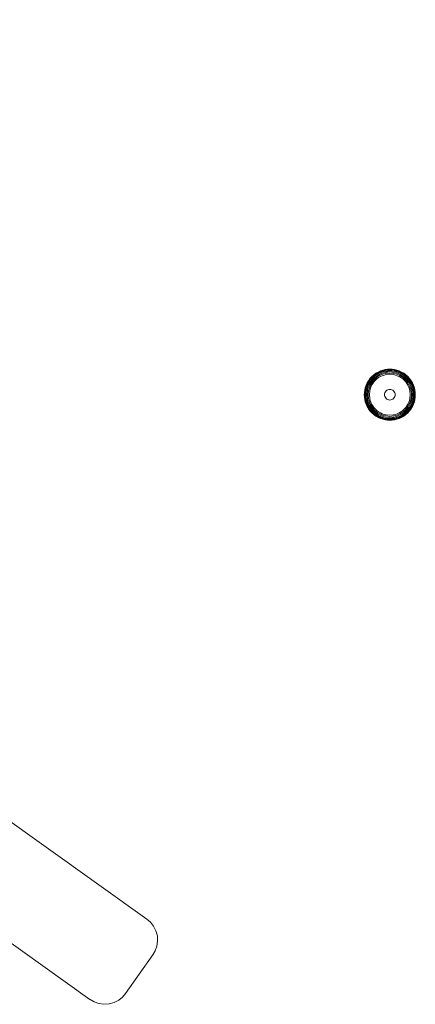
# Model space of a CAD drawing. Units: millimetres. Extents: x -1595 to 578302, y -1972 to 596964.
# Drawn here: x 5141 to 5250, y 7477 to 7747 of the extents above; entities that cross this region are included whole.
import ezdxf

# ---------------------------------------------------------------- set-up
doc = ezdxf.new("R2010")
doc.units = ezdxf.units.MM
doc.layers.add('Контур', color=7, linetype='Continuous', lineweight=15)

msp = doc.modelspace()

# ---------------------------------------------------------------- linework, layer by layer
at = {"layer": 'Контур'}
for p, q in [((4780.66, 7782.688), (5176.296, 7500.386)), ((5160.653, 7478.379), (4765.003, 7760.69)), ((5240.312, 7650.602), (5239.673, 7650.311)), ((5240.322, 7650.575), (5239.686, 7650.286)), ((5240.356, 7650.491), (5239.728, 7650.205)), ((5240.414, 7650.344), (5239.801, 7650.065)), ((5240.962, 7650.823), (5240.312, 7650.602)), ((5240.97, 7650.796), (5240.322, 7650.575)), ((5240.995, 7650.708), (5240.356, 7650.491)), ((5241.039, 7650.557), (5240.414, 7650.344)), ((5241.099, 7650.344), (5240.495, 7650.139)), ((5241.615, 7650.976), (5240.962, 7650.823)), ((5241.62, 7650.949), (5240.97, 7650.796)), ((5241.636, 7650.859), (5240.995, 7650.708)), ((5241.665, 7650.704), (5241.039, 7650.557)), ((5241.705, 7650.487), (5241.099, 7650.344)), ((5242.259, 7651.065), (5241.615, 7650.976)), ((5242.262, 7651.037), (5241.62, 7650.949)), ((5242.27, 7650.946), (5241.636, 7650.859)), ((5242.284, 7650.789), (5241.665, 7650.704)), ((5242.304, 7650.569), (5241.705, 7650.487)), ((5242.304, 7650.569), (5241.755, 7650.22)), ((5242.888, 7651.093), (5242.259, 7651.065)), ((5242.888, 7651.065), (5242.262, 7651.037)), ((5242.888, 7650.974), (5242.27, 7650.946)), ((5242.888, 7650.816), (5242.284, 7650.789)), ((5242.888, 7650.595), (5242.304, 7650.569)), ((5243.517, 7651.065), (5242.888, 7651.093)), ((5243.515, 7651.037), (5242.888, 7651.065)), ((5243.507, 7650.946), (5242.888, 7650.974)), ((5243.492, 7650.789), (5242.888, 7650.816)), ((5243.473, 7650.569), (5242.888, 7650.595)), ((5244.072, 7650.487), (5243.473, 7650.569)), ((5244.112, 7650.704), (5243.492, 7650.789)), ((5244.14, 7650.859), (5243.507, 7650.946)), ((5244.157, 7650.949), (5243.515, 7651.037)), ((5244.162, 7650.976), (5243.517, 7651.065)), ((5244.677, 7650.344), (5244.072, 7650.487)), ((5244.738, 7650.557), (5244.112, 7650.704)), ((5244.782, 7650.708), (5244.14, 7650.859)), ((5244.807, 7650.796), (5244.157, 7650.949)), ((5244.814, 7650.823), (5244.162, 7650.976)), ((5245.282, 7650.139), (5244.677, 7650.344)), ((5245.363, 7650.344), (5244.738, 7650.557)), ((5245.421, 7650.491), (5244.782, 7650.708)), ((5245.455, 7650.575), (5244.807, 7650.796)), ((5245.465, 7650.602), (5244.814, 7650.823)), ((5245.976, 7650.065), (5245.363, 7650.344)), ((5246.049, 7650.205), (5245.421, 7650.491)), ((5246.09, 7650.286), (5245.455, 7650.575)), ((5246.103, 7650.311), (5245.465, 7650.602)), ((5237.029, 7647.924), (5236.67, 7647.308)), ((5237.053, 7647.908), (5236.696, 7647.295)), ((5237.129, 7647.858), (5236.776, 7647.254)), ((5237.261, 7647.772), (5236.917, 7647.181)), ((5237.454, 7648.505), (5237.029, 7647.924)), ((5237.029, 7647.924), (5237.053, 7647.908)), ((5237.476, 7648.488), (5237.053, 7647.908)), ((5237.446, 7647.651), (5237.113, 7647.08)), ((5237.547, 7648.43), (5237.129, 7647.858)), ((5237.669, 7648.331), (5237.261, 7647.772)), ((5237.84, 7648.192), (5237.446, 7647.651)), ((5237.939, 7649.043), (5237.454, 7648.505)), ((5237.454, 7648.505), (5237.476, 7648.488)), ((5237.959, 7649.023), (5237.476, 7648.488)), ((5238.023, 7648.959), (5237.547, 7648.43)), ((5238.135, 7648.847), (5237.669, 7648.331)), ((5238.051, 7648.02), (5237.674, 7647.503)), ((5238.291, 7648.691), (5237.84, 7648.192)), ((5238.288, 7647.828), (5237.929, 7647.336)), ((5238.476, 7649.528), (5237.939, 7649.043)), ((5237.939, 7649.043), (5237.959, 7649.023)), ((5238.494, 7649.506), (5237.959, 7649.023)), ((5238.552, 7649.435), (5238.023, 7648.959)), ((5238.483, 7648.499), (5238.051, 7648.02)), ((5238.651, 7649.313), (5238.135, 7648.847)), ((5238.698, 7648.284), (5238.288, 7647.828)), ((5238.79, 7649.141), (5238.291, 7648.691)), ((5239.058, 7649.952), (5238.476, 7649.528)), ((5238.476, 7649.528), (5238.494, 7649.506)), ((5238.961, 7648.93), (5238.483, 7648.499)), ((5239.073, 7649.929), (5238.494, 7649.506)), ((5238.534, 7647.629), (5238.922, 7648.06)), ((5239.123, 7649.852), (5238.552, 7649.435)), ((5239.21, 7649.72), (5238.651, 7649.313)), ((5239.153, 7648.694), (5238.698, 7648.284)), ((5239.33, 7649.536), (5238.79, 7649.141)), ((5238.922, 7648.06), (5239.353, 7648.448)), ((5239.479, 7649.308), (5238.961, 7648.93)), ((5239.673, 7650.311), (5239.058, 7649.952)), ((5239.058, 7649.952), (5239.073, 7649.929)), ((5239.686, 7650.286), (5239.073, 7649.929)), ((5239.728, 7650.205), (5239.123, 7649.852)), ((5239.646, 7649.053), (5239.153, 7648.694)), ((5239.801, 7650.065), (5239.21, 7649.72)), ((5239.902, 7649.869), (5239.33, 7649.536)), ((5239.353, 7648.448), (5239.819, 7648.788)), ((5240.027, 7649.628), (5239.479, 7649.308)), ((5240.167, 7649.357), (5239.646, 7649.053)), ((5239.673, 7650.311), (5239.686, 7650.286)), ((5239.819, 7648.788), (5240.312, 7649.076)), ((5240.495, 7650.139), (5239.902, 7649.869)), ((5240.595, 7649.886), (5240.027, 7649.628)), ((5240.707, 7649.603), (5240.167, 7649.357)), ((5240.312, 7649.076), (5240.824, 7649.309)), ((5241.174, 7650.083), (5240.595, 7649.886)), ((5241.258, 7649.79), (5240.707, 7649.603)), ((5240.824, 7649.309), (5241.345, 7649.486)), ((5241.755, 7650.22), (5241.174, 7650.083)), ((5241.81, 7649.92), (5241.258, 7649.79)), ((5241.345, 7649.486), (5241.868, 7649.609)), ((5242.888, 7650.324), (5241.755, 7650.22)), ((5242.888, 7650.019), (5241.81, 7649.92)), ((5241.868, 7649.609), (5242.888, 7649.703)), ((5242.888, 7650.324), (5244.022, 7650.22)), ((5243.967, 7649.92), (5242.888, 7650.019)), ((5242.888, 7649.703), (5243.909, 7649.609)), ((5243.909, 7649.609), (5244.432, 7649.486)), ((5244.519, 7649.79), (5243.967, 7649.92)), ((5244.022, 7650.22), (5244.603, 7650.083)), ((5244.432, 7649.486), (5244.953, 7649.309)), ((5245.07, 7649.603), (5244.519, 7649.79)), ((5245.182, 7649.886), (5244.603, 7650.083)), ((5244.953, 7649.309), (5245.465, 7649.076)), ((5245.61, 7649.357), (5245.07, 7649.603)), ((5245.75, 7649.628), (5245.182, 7649.886)), ((5245.875, 7649.869), (5245.282, 7650.139)), ((5245.465, 7649.076), (5245.958, 7648.788)), ((5246.131, 7649.053), (5245.61, 7649.357)), ((5246.298, 7649.308), (5245.75, 7649.628)), ((5246.446, 7649.536), (5245.875, 7649.869)), ((5245.958, 7648.788), (5246.424, 7648.448)), ((5246.567, 7649.72), (5245.976, 7650.065)), ((5246.654, 7649.852), (5246.049, 7650.205)), ((5246.103, 7650.311), (5246.09, 7650.286)), ((5246.703, 7649.929), (5246.09, 7650.286)), ((5246.719, 7649.952), (5246.103, 7650.311)), ((5246.623, 7648.694), (5246.131, 7649.053)), ((5246.815, 7648.93), (5246.298, 7649.308)), ((5246.424, 7648.448), (5246.855, 7648.06)), ((5246.987, 7649.141), (5246.446, 7649.536)), ((5247.126, 7649.313), (5246.567, 7649.72)), ((5247.079, 7648.284), (5246.623, 7648.694)), ((5247.225, 7649.435), (5246.654, 7649.852)), ((5246.719, 7649.952), (5246.703, 7649.929)), ((5247.283, 7649.506), (5246.703, 7649.929)), ((5247.3, 7649.528), (5246.719, 7649.952)), ((5247.294, 7648.499), (5246.815, 7648.93)), ((5246.855, 7648.06), (5247.243, 7647.629)), ((5247.486, 7648.691), (5246.987, 7649.141)), ((5247.489, 7647.828), (5247.079, 7648.284)), ((5247.642, 7648.847), (5247.126, 7649.313)), ((5247.754, 7648.959), (5247.225, 7649.435)), ((5247.3, 7649.528), (5247.283, 7649.506)), ((5247.818, 7649.023), (5247.283, 7649.506)), ((5247.725, 7648.02), (5247.294, 7648.499)), ((5247.838, 7649.043), (5247.3, 7649.528)), ((5247.936, 7648.192), (5247.486, 7648.691)), ((5247.848, 7647.336), (5247.489, 7647.828)), ((5248.108, 7648.331), (5247.642, 7648.847)), ((5248.103, 7647.503), (5247.725, 7648.02)), ((5248.23, 7648.43), (5247.754, 7648.959)), ((5247.838, 7649.043), (5247.818, 7649.023)), ((5248.301, 7648.488), (5247.818, 7649.023)), ((5248.323, 7648.505), (5247.838, 7649.043)), ((5248.331, 7647.651), (5247.936, 7648.192)), ((5248.515, 7647.772), (5248.108, 7648.331)), ((5248.647, 7647.858), (5248.23, 7648.43)), ((5248.323, 7648.505), (5248.301, 7648.488)), ((5248.724, 7647.908), (5248.301, 7648.488)), ((5248.747, 7647.924), (5248.323, 7648.505)), ((5248.664, 7647.08), (5248.331, 7647.651)), ((5248.86, 7647.181), (5248.515, 7647.772)), ((5249, 7647.254), (5248.647, 7647.858)), ((5248.747, 7647.924), (5248.724, 7647.908)), ((5249.081, 7647.295), (5248.724, 7647.908)), ((5249.106, 7647.308), (5248.747, 7647.924)), ((5236.005, 7645.367), (5235.917, 7644.722)), ((5235.945, 7644.72), (5236.033, 7645.362)), ((5236.159, 7646.019), (5236.005, 7645.367)), ((5236.186, 7646.012), (5236.033, 7645.362)), ((5236.036, 7644.712), (5236.123, 7645.345)), ((5236.273, 7645.987), (5236.123, 7645.345)), ((5236.38, 7646.67), (5236.159, 7646.019)), ((5236.406, 7646.66), (5236.186, 7646.012)), ((5236.193, 7644.697), (5236.278, 7645.317)), ((5236.491, 7646.626), (5236.273, 7645.987)), ((5236.425, 7645.943), (5236.278, 7645.317)), ((5236.67, 7647.308), (5236.38, 7646.67)), ((5236.696, 7647.295), (5236.406, 7646.66)), ((5236.413, 7644.678), (5236.495, 7645.277)), ((5236.638, 7646.568), (5236.425, 7645.943)), ((5236.776, 7647.254), (5236.491, 7646.626)), ((5236.495, 7645.277), (5236.637, 7645.882)), ((5236.843, 7646.487), (5236.637, 7645.882)), ((5236.917, 7647.181), (5236.638, 7646.568)), ((5236.658, 7644.093), (5236.762, 7645.227)), ((5236.67, 7647.308), (5236.696, 7647.295)), ((5236.762, 7645.227), (5236.899, 7645.808)), ((5237.113, 7647.08), (5236.843, 7646.487)), ((5237.096, 7646.387), (5236.899, 7645.808)), ((5236.963, 7644.093), (5237.062, 7645.172)), ((5237.062, 7645.172), (5237.191, 7645.724)), ((5237.354, 7646.955), (5237.096, 7646.387)), ((5237.379, 7646.275), (5237.191, 7645.724)), ((5237.279, 7644.093), (5237.373, 7645.114)), ((5237.674, 7647.503), (5237.354, 7646.955)), ((5237.373, 7645.114), (5237.496, 7645.637)), ((5237.625, 7646.815), (5237.379, 7646.275)), ((5237.496, 7645.637), (5237.673, 7646.158)), ((5237.929, 7647.336), (5237.625, 7646.815)), ((5237.673, 7646.158), (5237.906, 7646.67)), ((5237.906, 7646.67), (5238.193, 7647.163)), ((5238.193, 7647.163), (5238.534, 7647.629)), ((5241.863, 7645.119), (5241.675, 7644.887)), ((5242.095, 7645.307), (5241.863, 7645.119)), ((5242.355, 7645.442), (5242.095, 7645.307)), ((5242.625, 7645.519), (5242.355, 7645.442)), ((5242.888, 7645.543), (5242.625, 7645.519)), ((5243.152, 7645.519), (5242.888, 7645.543)), ((5243.422, 7645.442), (5243.152, 7645.519)), ((5243.682, 7645.307), (5243.422, 7645.442)), ((5243.914, 7645.119), (5243.682, 7645.307)), ((5244.102, 7644.887), (5243.914, 7645.119)), ((5247.243, 7647.629), (5247.583, 7647.163)), ((5247.583, 7647.163), (5247.871, 7646.67)), ((5248.152, 7646.815), (5247.848, 7647.336)), ((5247.871, 7646.67), (5248.104, 7646.158)), ((5248.423, 7646.955), (5248.103, 7647.503)), ((5248.104, 7646.158), (5248.281, 7645.637)), ((5248.398, 7646.275), (5248.152, 7646.815)), ((5248.281, 7645.637), (5248.404, 7645.114)), ((5248.585, 7645.724), (5248.398, 7646.275)), ((5248.498, 7644.093), (5248.404, 7645.114)), ((5248.681, 7646.387), (5248.423, 7646.955)), ((5248.715, 7645.172), (5248.585, 7645.724)), ((5248.934, 7646.487), (5248.664, 7647.08)), ((5248.878, 7645.808), (5248.681, 7646.387)), ((5248.814, 7644.093), (5248.715, 7645.172)), ((5249.139, 7646.568), (5248.86, 7647.181)), ((5249.015, 7645.227), (5248.878, 7645.808)), ((5249.139, 7645.882), (5248.934, 7646.487)), ((5249.286, 7646.626), (5249, 7647.254)), ((5249.119, 7644.093), (5249.015, 7645.227)), ((5249.106, 7647.308), (5249.081, 7647.295)), ((5249.371, 7646.66), (5249.081, 7647.295)), ((5249.397, 7646.67), (5249.106, 7647.308)), ((5249.352, 7645.943), (5249.139, 7646.568)), ((5249.282, 7645.277), (5249.139, 7645.882)), ((5249.364, 7644.678), (5249.282, 7645.277)), ((5249.503, 7645.987), (5249.286, 7646.626)), ((5249.499, 7645.317), (5249.352, 7645.943)), ((5249.591, 7646.012), (5249.371, 7646.66)), ((5249.618, 7646.019), (5249.397, 7646.67)), ((5249.584, 7644.697), (5249.499, 7645.317)), ((5249.654, 7645.345), (5249.503, 7645.987)), ((5249.744, 7645.362), (5249.591, 7646.012)), ((5249.772, 7645.367), (5249.618, 7646.019)), ((5249.741, 7644.712), (5249.654, 7645.345)), ((5249.832, 7644.72), (5249.744, 7645.362)), ((5249.86, 7644.722), (5249.772, 7645.367)), ((5235.888, 7644.093), (5235.917, 7644.722)), ((5235.888, 7644.093), (5235.917, 7643.464)), ((5235.917, 7644.093), (5235.945, 7644.72)), ((5235.917, 7644.093), (5235.945, 7643.467)), ((5235.917, 7643.464), (5236.005, 7642.82)), ((5235.945, 7643.467), (5236.033, 7642.825)), ((5236.005, 7642.82), (5236.159, 7642.167)), ((5236.008, 7644.093), (5236.036, 7644.712)), ((5236.008, 7644.093), (5236.036, 7643.475)), ((5236.033, 7642.825), (5236.186, 7642.175)), ((5236.036, 7643.475), (5236.123, 7642.841)), ((5236.123, 7642.841), (5236.273, 7642.2)), ((5236.166, 7644.093), (5236.193, 7644.697)), ((5236.166, 7644.093), (5236.193, 7643.489)), ((5236.193, 7643.489), (5236.278, 7642.87)), ((5236.278, 7642.87), (5236.425, 7642.244)), ((5236.386, 7644.093), (5236.413, 7644.678)), ((5236.386, 7644.093), (5236.413, 7643.509)), ((5236.413, 7643.509), (5236.495, 7642.91)), ((5236.425, 7642.244), (5236.638, 7641.619)), ((5236.495, 7642.91), (5236.637, 7642.304)), ((5236.637, 7642.304), (5236.843, 7641.7)), ((5236.658, 7644.093), (5236.762, 7642.96)), ((5236.762, 7642.96), (5236.899, 7642.379)), ((5236.899, 7642.379), (5237.096, 7641.8)), ((5236.963, 7644.093), (5237.062, 7643.015)), ((5237.062, 7643.015), (5237.191, 7642.463)), ((5237.191, 7642.463), (5237.379, 7641.912)), ((5237.279, 7644.093), (5237.373, 7643.073)), ((5237.496, 7642.55), (5237.373, 7643.073)), ((5237.673, 7642.029), (5237.496, 7642.55)), ((5241.438, 7644.093), (5241.463, 7644.357)), ((5241.463, 7643.83), (5241.438, 7644.093)), ((5241.54, 7644.627), (5241.463, 7644.357)), ((5241.463, 7643.83), (5241.54, 7643.56)), ((5241.675, 7644.887), (5241.54, 7644.627)), ((5241.54, 7643.56), (5241.675, 7643.3)), ((5241.675, 7643.3), (5241.863, 7643.068)), ((5241.863, 7643.068), (5242.095, 7642.88)), ((5242.095, 7642.88), (5242.355, 7642.745)), ((5242.355, 7642.745), (5242.625, 7642.668)), ((5242.625, 7642.668), (5242.888, 7642.643)), ((5242.888, 7642.643), (5243.152, 7642.668)), ((5243.152, 7642.668), (5243.422, 7642.745)), ((5243.422, 7642.745), (5243.682, 7642.88)), ((5243.682, 7642.88), (5243.914, 7643.068)), ((5243.914, 7643.068), (5244.102, 7643.3)), ((5244.237, 7644.627), (5244.102, 7644.887)), ((5244.102, 7643.3), (5244.237, 7643.56)), ((5244.314, 7644.357), (5244.237, 7644.627)), ((5244.237, 7643.56), (5244.314, 7643.83)), ((5244.338, 7644.093), (5244.314, 7644.357)), ((5244.338, 7644.093), (5244.314, 7643.83)), ((5248.281, 7642.55), (5248.104, 7642.029)), ((5248.404, 7643.073), (5248.281, 7642.55)), ((5248.398, 7641.912), (5248.585, 7642.463)), ((5248.498, 7644.093), (5248.404, 7643.073)), ((5248.715, 7643.015), (5248.585, 7642.463)), ((5248.681, 7641.8), (5248.878, 7642.379)), ((5248.814, 7644.093), (5248.715, 7643.015)), ((5249.015, 7642.96), (5248.878, 7642.379)), ((5248.934, 7641.7), (5249.139, 7642.304)), ((5249.119, 7644.093), (5249.015, 7642.96)), ((5249.282, 7642.91), (5249.139, 7642.304)), ((5249.139, 7641.619), (5249.352, 7642.244)), ((5249.364, 7643.509), (5249.282, 7642.91)), ((5249.352, 7642.244), (5249.499, 7642.87)), ((5249.39, 7644.093), (5249.364, 7644.678)), ((5249.39, 7644.093), (5249.364, 7643.509)), ((5249.584, 7643.489), (5249.499, 7642.87)), ((5249.503, 7642.2), (5249.654, 7642.841)), ((5249.611, 7644.093), (5249.584, 7644.697)), ((5249.611, 7644.093), (5249.584, 7643.489)), ((5249.591, 7642.175), (5249.744, 7642.825)), ((5249.618, 7642.167), (5249.772, 7642.82)), ((5249.741, 7643.475), (5249.654, 7642.841)), ((5249.769, 7644.093), (5249.741, 7644.712)), ((5249.769, 7644.093), (5249.741, 7643.475)), ((5249.744, 7642.825), (5249.832, 7643.467)), ((5249.772, 7642.82), (5249.86, 7643.464)), ((5249.86, 7644.093), (5249.832, 7644.72)), ((5249.86, 7644.093), (5249.832, 7643.467)), ((5249.888, 7644.093), (5249.86, 7644.722)), ((5249.86, 7643.464), (5249.888, 7644.093)), ((5236.159, 7642.167), (5236.38, 7641.517)), ((5236.186, 7642.175), (5236.406, 7641.527)), ((5236.273, 7642.2), (5236.491, 7641.561)), ((5236.38, 7641.517), (5236.67, 7640.878)), ((5236.406, 7641.527), (5236.696, 7640.891)), ((5236.491, 7641.561), (5236.776, 7640.933)), ((5236.638, 7641.619), (5236.917, 7641.006)), ((5236.67, 7640.878), (5236.696, 7640.891)), ((5236.67, 7640.878), (5237.029, 7640.263)), ((5236.696, 7640.891), (5237.053, 7640.278)), ((5236.776, 7640.933), (5237.129, 7640.328)), ((5236.843, 7641.7), (5237.113, 7641.107)), ((5236.917, 7641.006), (5237.261, 7640.414)), ((5237.029, 7640.263), (5237.053, 7640.278)), ((5237.029, 7640.263), (5237.454, 7639.681)), ((5237.053, 7640.278), (5237.476, 7639.699)), ((5237.096, 7641.8), (5237.354, 7641.232)), ((5237.113, 7641.107), (5237.446, 7640.535)), ((5237.129, 7640.328), (5237.547, 7639.757)), ((5237.261, 7640.414), (5237.669, 7639.856)), ((5237.354, 7641.232), (5237.674, 7640.684)), ((5237.379, 7641.912), (5237.625, 7641.372)), ((5237.446, 7640.535), (5237.84, 7639.995)), ((5237.454, 7639.681), (5237.476, 7639.699)), ((5237.454, 7639.681), (5237.939, 7639.144)), ((5237.476, 7639.699), (5237.959, 7639.164)), ((5237.547, 7639.757), (5238.023, 7639.228)), ((5237.625, 7641.372), (5237.929, 7640.851)), ((5237.669, 7639.856), (5238.135, 7639.339)), ((5237.906, 7641.517), (5237.673, 7642.029)), ((5237.674, 7640.684), (5238.051, 7640.167)), ((5237.84, 7639.995), (5238.291, 7639.496)), ((5238.193, 7641.024), (5237.906, 7641.517)), ((5237.929, 7640.851), (5238.288, 7640.358)), ((5238.051, 7640.167), (5238.483, 7639.688)), ((5238.534, 7640.558), (5238.193, 7641.024)), ((5238.288, 7640.358), (5238.698, 7639.903)), ((5238.483, 7639.688), (5238.961, 7639.256)), ((5238.922, 7640.127), (5238.534, 7640.558)), ((5238.698, 7639.903), (5239.153, 7639.493)), ((5239.353, 7639.739), (5238.922, 7640.127)), ((5239.819, 7639.398), (5239.353, 7639.739)), ((5246.424, 7639.739), (5245.958, 7639.398)), ((5246.855, 7640.127), (5246.424, 7639.739)), ((5246.623, 7639.493), (5247.079, 7639.903)), ((5246.815, 7639.256), (5247.294, 7639.688)), ((5247.243, 7640.558), (5246.855, 7640.127)), ((5247.079, 7639.903), (5247.489, 7640.358)), ((5247.583, 7641.024), (5247.243, 7640.558)), ((5247.294, 7639.688), (5247.725, 7640.167)), ((5247.486, 7639.496), (5247.936, 7639.995)), ((5247.489, 7640.358), (5247.848, 7640.851)), ((5247.871, 7641.517), (5247.583, 7641.024)), ((5247.642, 7639.339), (5248.108, 7639.856)), ((5247.725, 7640.167), (5248.103, 7640.684)), ((5247.754, 7639.228), (5248.23, 7639.757)), ((5247.818, 7639.164), (5248.301, 7639.699)), ((5247.838, 7639.144), (5248.323, 7639.681)), ((5247.848, 7640.851), (5248.152, 7641.372)), ((5248.104, 7642.029), (5247.871, 7641.517)), ((5247.936, 7639.995), (5248.331, 7640.535)), ((5248.103, 7640.684), (5248.423, 7641.232)), ((5248.108, 7639.856), (5248.515, 7640.414)), ((5248.152, 7641.372), (5248.398, 7641.912)), ((5248.23, 7639.757), (5248.647, 7640.328)), ((5248.301, 7639.699), (5248.724, 7640.278)), ((5248.323, 7639.681), (5248.301, 7639.699)), ((5248.323, 7639.681), (5248.747, 7640.263)), ((5248.331, 7640.535), (5248.664, 7641.107)), ((5248.423, 7641.232), (5248.681, 7641.8)), ((5248.515, 7640.414), (5248.86, 7641.006)), ((5248.647, 7640.328), (5249, 7640.933)), ((5248.664, 7641.107), (5248.934, 7641.7)), ((5248.724, 7640.278), (5249.081, 7640.891)), ((5248.747, 7640.263), (5248.724, 7640.278)), ((5248.747, 7640.263), (5249.106, 7640.878)), ((5248.86, 7641.006), (5249.139, 7641.619)), ((5249, 7640.933), (5249.286, 7641.561)), ((5249.081, 7640.891), (5249.371, 7641.527)), ((5249.106, 7640.878), (5249.081, 7640.891)), ((5249.106, 7640.878), (5249.397, 7641.517)), ((5249.286, 7641.561), (5249.503, 7642.2)), ((5249.371, 7641.527), (5249.591, 7642.175)), ((5249.397, 7641.517), (5249.618, 7642.167)), ((5237.939, 7639.144), (5237.959, 7639.164)), ((5237.939, 7639.144), (5238.476, 7638.659)), ((5237.959, 7639.164), (5238.494, 7638.681)), ((5238.023, 7639.228), (5238.552, 7638.752)), ((5238.135, 7639.339), (5238.651, 7638.874)), ((5238.291, 7639.496), (5238.79, 7639.045)), ((5238.476, 7638.659), (5238.494, 7638.681)), ((5238.476, 7638.659), (5239.058, 7638.234)), ((5238.494, 7638.681), (5239.073, 7638.258)), ((5238.552, 7638.752), (5239.123, 7638.334)), ((5238.651, 7638.874), (5239.21, 7638.466)), ((5238.79, 7639.045), (5239.33, 7638.651)), ((5238.961, 7639.256), (5239.479, 7638.879)), ((5239.058, 7638.234), (5239.073, 7638.258)), ((5239.058, 7638.234), (5239.673, 7637.875)), ((5239.073, 7638.258), (5239.686, 7637.901)), ((5239.123, 7638.334), (5239.728, 7637.981)), ((5239.153, 7639.493), (5239.646, 7639.133)), ((5239.21, 7638.466), (5239.801, 7638.122)), ((5239.33, 7638.651), (5239.902, 7638.318)), ((5239.479, 7638.879), (5240.027, 7638.559)), ((5239.646, 7639.133), (5240.167, 7638.83)), ((5239.673, 7637.875), (5239.686, 7637.901)), ((5239.673, 7637.875), (5240.312, 7637.585)), ((5239.686, 7637.901), (5240.322, 7637.611)), ((5239.728, 7637.981), (5240.356, 7637.696)), ((5239.801, 7638.122), (5240.414, 7637.842)), ((5240.312, 7639.111), (5239.819, 7639.398)), ((5239.902, 7638.318), (5240.495, 7638.048)), ((5240.027, 7638.559), (5240.595, 7638.301)), ((5240.167, 7638.83), (5240.707, 7638.584)), ((5240.824, 7638.878), (5240.312, 7639.111)), ((5240.312, 7637.585), (5240.962, 7637.364)), ((5240.322, 7637.611), (5240.97, 7637.391)), ((5240.356, 7637.696), (5240.995, 7637.478)), ((5240.414, 7637.842), (5241.038, 7637.63)), ((5240.495, 7638.048), (5241.099, 7637.842)), ((5240.595, 7638.301), (5241.174, 7638.104)), ((5240.707, 7638.584), (5241.258, 7638.396)), ((5241.345, 7638.701), (5240.824, 7638.878)), ((5240.962, 7637.364), (5241.615, 7637.21)), ((5240.97, 7637.391), (5241.62, 7637.238)), ((5240.995, 7637.478), (5241.636, 7637.328)), ((5241.038, 7637.63), (5241.665, 7637.483)), ((5241.099, 7637.842), (5241.705, 7637.7)), ((5241.755, 7637.967), (5241.174, 7638.104)), ((5241.258, 7638.396), (5241.81, 7638.266)), ((5241.868, 7638.578), (5241.345, 7638.701)), ((5241.615, 7637.21), (5242.259, 7637.122)), ((5241.62, 7637.238), (5242.262, 7637.15)), ((5241.636, 7637.328), (5242.27, 7637.24)), ((5241.665, 7637.483), (5242.284, 7637.398)), ((5241.705, 7637.7), (5242.304, 7637.618)), ((5242.888, 7637.863), (5241.755, 7637.967)), ((5241.81, 7638.266), (5242.888, 7638.168)), ((5242.888, 7638.484), (5241.868, 7638.578)), ((5242.259, 7637.122), (5242.888, 7637.093)), ((5242.262, 7637.15), (5242.888, 7637.122)), ((5242.27, 7637.24), (5242.888, 7637.213)), ((5242.284, 7637.398), (5242.888, 7637.37)), ((5242.304, 7637.618), (5242.888, 7637.591)), ((5243.909, 7638.578), (5242.888, 7638.484)), ((5242.888, 7638.168), (5243.967, 7638.266)), ((5242.888, 7637.863), (5244.022, 7637.967)), ((5242.888, 7637.591), (5243.473, 7637.618)), ((5242.888, 7637.37), (5243.492, 7637.398)), ((5242.888, 7637.213), (5243.507, 7637.24)), ((5242.888, 7637.122), (5243.515, 7637.15)), ((5242.888, 7637.093), (5243.517, 7637.122)), ((5243.473, 7637.618), (5244.022, 7637.967)), ((5243.473, 7637.618), (5244.072, 7637.7)), ((5243.492, 7637.398), (5244.112, 7637.483)), ((5243.507, 7637.24), (5244.14, 7637.328)), ((5243.515, 7637.15), (5244.157, 7637.238)), ((5243.517, 7637.122), (5244.162, 7637.21)), ((5244.432, 7638.701), (5243.909, 7638.578)), ((5243.967, 7638.266), (5244.519, 7638.396)), ((5244.022, 7637.967), (5244.603, 7638.104)), ((5244.072, 7637.7), (5244.677, 7637.842)), ((5244.112, 7637.483), (5244.738, 7637.63)), ((5244.14, 7637.328), (5244.782, 7637.478)), ((5244.157, 7637.238), (5244.807, 7637.391)), ((5244.162, 7637.21), (5244.814, 7637.364)), ((5244.953, 7638.878), (5244.432, 7638.701)), ((5244.519, 7638.396), (5245.07, 7638.584)), ((5244.603, 7638.104), (5245.182, 7638.301)), ((5244.677, 7637.842), (5245.282, 7638.048)), ((5244.738, 7637.63), (5245.363, 7637.842)), ((5244.782, 7637.478), (5245.421, 7637.696)), ((5244.807, 7637.391), (5245.455, 7637.611)), ((5244.814, 7637.364), (5245.465, 7637.585)), ((5245.465, 7639.111), (5244.953, 7638.878)), ((5245.07, 7638.584), (5245.61, 7638.83)), ((5245.182, 7638.301), (5245.75, 7638.559)), ((5245.282, 7638.048), (5245.875, 7638.318)), ((5245.363, 7637.842), (5245.976, 7638.122)), ((5245.421, 7637.696), (5246.049, 7637.981)), ((5245.455, 7637.611), (5246.09, 7637.901)), ((5245.958, 7639.398), (5245.465, 7639.111)), ((5245.465, 7637.585), (5246.103, 7637.875)), ((5245.61, 7638.83), (5246.131, 7639.133)), ((5245.75, 7638.559), (5246.298, 7638.879)), ((5245.875, 7638.318), (5246.446, 7638.651)), ((5245.976, 7638.122), (5246.567, 7638.466)), ((5246.049, 7637.981), (5246.654, 7638.334)), ((5246.09, 7637.901), (5246.703, 7638.258)), ((5246.103, 7637.875), (5246.09, 7637.901)), ((5246.103, 7637.875), (5246.719, 7638.234)), ((5246.131, 7639.133), (5246.623, 7639.493)), ((5246.298, 7638.879), (5246.815, 7639.256)), ((5246.446, 7638.651), (5246.987, 7639.045)), ((5246.567, 7638.466), (5247.126, 7638.874)), ((5246.654, 7638.334), (5247.225, 7638.752)), ((5246.703, 7638.258), (5247.283, 7638.681)), ((5246.719, 7638.234), (5246.703, 7638.258)), ((5246.719, 7638.234), (5247.3, 7638.659)), ((5246.987, 7639.045), (5247.486, 7639.496)), ((5247.126, 7638.874), (5247.642, 7639.339)), ((5247.225, 7638.752), (5247.754, 7639.228)), ((5247.283, 7638.681), (5247.818, 7639.164)), ((5247.3, 7638.659), (5247.283, 7638.681)), ((5247.3, 7638.659), (5247.838, 7639.144)), ((5247.838, 7639.144), (5247.818, 7639.164)), ((5176.296, 7500.386), (5177.265, 7499.55)), ((5177.265, 7499.55), (5178.109, 7498.488)), ((5178.109, 7498.488), (5178.752, 7497.23)), ((5178.752, 7497.23), (5179.134, 7495.84)), ((5179.224, 7494.401), (5179.024, 7493.003)), ((5179.134, 7495.84), (5179.224, 7494.401)), ((5177.943, 7490.643), (5178.572, 7491.726)), ((5177.943, 7490.643), (5178.572, 7491.726)), ((5179.024, 7493.003), (5178.572, 7491.726)), ((5179.024, 7493.003), (5178.572, 7491.726)), ((5178.572, 7491.726), (5178.572, 7491.726)), ((5177.943, 7490.643), (5170.432, 7480.033)), ((5160.653, 7478.379), (5160.674, 7478.364)), ((5160.674, 7478.364), (5161.781, 7477.723)), ((5161.781, 7477.723), (5163.061, 7477.276)), ((5168.542, 7478.214), (5167.288, 7477.566)), ((5169.601, 7479.061), (5168.542, 7478.214)), ((5170.432, 7480.033), (5169.601, 7479.061)), ((5163.061, 7477.276), (5164.46, 7477.082)), ((5164.46, 7477.082), (5165.899, 7477.177)), ((5164.46, 7477.082), (5165.899, 7477.177)), ((5167.288, 7477.566), (5165.899, 7477.177)), ((5167.288, 7477.566), (5165.899, 7477.177)), ((5165.899, 7477.177), (5165.899, 7477.177))]:
    msp.add_line(p, q, dxfattribs=at)

doc.saveas('drawing.dxf')
